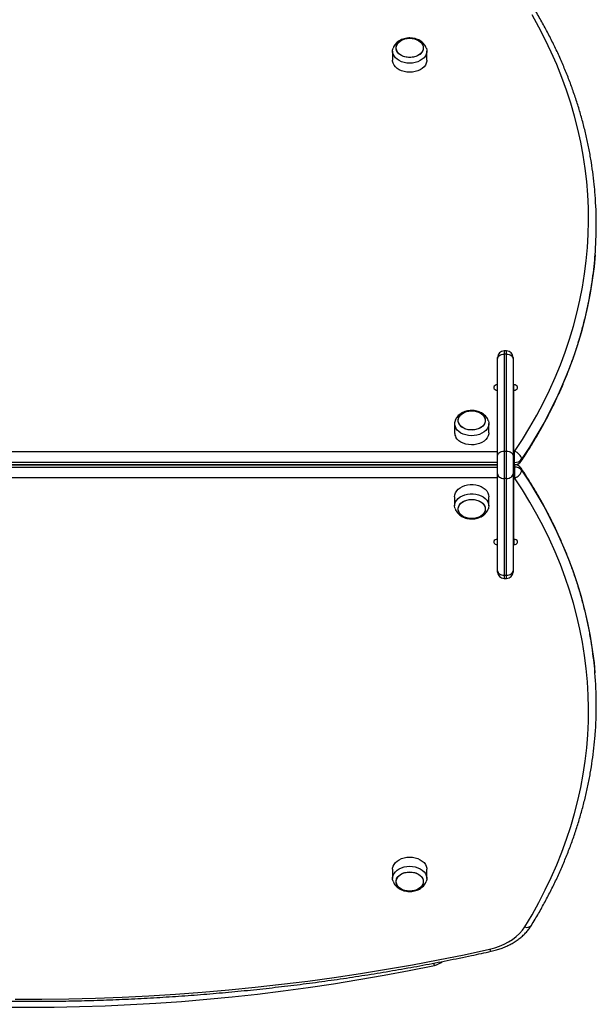
# Model space of a CAD drawing. Units: millimetres. Extents: x 90 to 7076, y 480 to 6236.
# Drawn here: x 4782 to 5228, y 1982 to 2745 of the extents above; entities that cross this region are included whole.
import ezdxf

# ---------------------------------------------------------------- set-up
doc = ezdxf.new("R2010")
doc.units = ezdxf.units.MM

msp = doc.modelspace()

# ---------------------------------------------------------------- linework, layer by layer
at = {"linetype": 'Continuous', "lineweight": 25, "ltscale": 30}
for p, q in [((5070.25, 2720.2), (5070.25, 2713.13)), ((5096.75, 2713.13), (5096.75, 2720.2)), ((5158.5, 2488.05), (5156.5, 2488.05)), ((5156.5, 2488.05), (5156.5, 2485.56)), ((5156.5, 2485.56), (5156.5, 2410.61)), ((5158.5, 2485.56), (5156.5, 2485.56)), ((5158.5, 2485.56), (5158.5, 2488.05)), ((5158.5, 2410.61), (5158.5, 2485.56)), ((5151.5, 2482.02), (5151.5, 2483.05)), ((5151.5, 2407.07), (5151.5, 2482.02)), ((5163.5, 2483.05), (5163.5, 2482.02)), ((5163.5, 2482.02), (5163.5, 2407.07)), ((5164, 2461.87), (5163.5, 2461.87)), ((5164, 2456.21), (5163.5, 2456.21)), ((5164, 2457.63), (5164, 2461.87)), ((5164, 2410.25), (5164, 2457.63)), ((5118.25, 2431.82), (5118.25, 2424.75)), ((5144.75, 2424.75), (5144.75, 2431.82)), ((4425.5, 2410.25), (5151.5, 2410.25)), ((5156.5, 2410.61), (5156.5, 2389.39)), ((5156.5, 2410.61), (5158.5, 2410.61)), ((5158.5, 2389.39), (5158.5, 2410.61)), ((5164, 2410.25), (5164.72, 2410.25)), ((5164, 2401.77), (5164, 2410.25)), ((5164.72, 2401.77), (5164.72, 2410.25)), ((5151.5, 2401.77), (4425.5, 2401.77)), ((5151.5, 2392.93), (5151.5, 2407.07)), ((5163.5, 2407.07), (5163.5, 2392.93)), ((5164.72, 2401.77), (5164, 2401.77)), ((5164, 2400.01), (5164, 2401.77)), ((5164.72, 2400.01), (5164.72, 2401.77)), ((4425.5, 2400.01), (5151.5, 2400.01)), ((5151.5, 2399.99), (4425.5, 2399.99)), ((4425.5, 2398.23), (5151.5, 2398.23)), ((5110.97, 2399.99), (5111.5, 2400)), ((5113.5, 2400), (5111.5, 2400)), ((5113.5, 2400), (5114.03, 2399.99)), ((5114, 2400.01), (5114, 2400)), ((5149, 2400), (5114, 2400)), ((5114, 2400), (5114, 2399.99)), ((5149, 2400.01), (5149, 2400)), ((5149, 2400), (5149, 2399.99)), ((5164, 2400.01), (5164.72, 2400.01)), ((5164.72, 2399.99), (5164, 2399.99)), ((5164, 2398.23), (5164, 2399.99)), ((5164, 2398.23), (5164.72, 2398.23)), ((5164, 2389.75), (5164, 2398.23)), ((5164.72, 2399.99), (5164.72, 2398.23)), ((5164.72, 2398.23), (5164.72, 2389.75)), ((5151.5, 2389.75), (4425.5, 2389.75)), ((5151.5, 2317.98), (5151.5, 2392.93)), ((5158.5, 2389.39), (5156.5, 2389.39)), ((5156.5, 2389.39), (5156.5, 2314.44)), ((5158.5, 2314.44), (5158.5, 2389.39)), ((5163.5, 2392.93), (5163.5, 2317.98)), ((5164.72, 2389.75), (5164, 2389.75)), ((5164, 2342.37), (5164, 2389.75)), ((5118.25, 2375.25), (5118.25, 2368.18)), ((5144.75, 2368.18), (5144.75, 2375.25)), ((5163.5, 2343.79), (5164, 2343.79)), ((5164, 2342.37), (5164, 2338.13)), ((5163.5, 2338.13), (5164, 2338.13)), ((5151.5, 2316.95), (5151.5, 2317.98)), ((5163.5, 2317.98), (5163.5, 2316.95)), ((5156.5, 2314.44), (5158.5, 2314.44)), ((5156.5, 2314.44), (5156.5, 2311.95)), ((5156.5, 2311.95), (5158.5, 2311.95)), ((5158.5, 2311.95), (5158.5, 2314.44)), ((5070.25, 2086.87), (5070.25, 2079.8)), ((5096.75, 2079.8), (5096.75, 2086.87)), ((5102.57, 2012.46), (5102.21, 2014.17))]:
    msp.add_line(p, q, dxfattribs=at)
at = {"linetype": 'Continuous', "lineweight": 25, "ltscale": 30, "flags": 128}
for points in [[(5164.72, 2410.25), (5170.76, 2419.56), (5176.47, 2428.96), (5181.86, 2438.46), (5186.93, 2448.06), (5191.66, 2457.73), (5196.05, 2467.49), (5200.11, 2477.31), (5203.83, 2487.21), (5207.2, 2497.16), (5210.23, 2507.17), (5212.92, 2517.23), (5215.26, 2527.33), (5217.25, 2537.48), (5218.88, 2547.65), (5220.17, 2557.84), (5221.11, 2568.06), (5221.69, 2578.29), (5221.92, 2588.52), (5221.8, 2598.76), (5221.33, 2608.99), (5220.5, 2619.21), (5219.32, 2629.42), (5217.79, 2639.6), (5215.91, 2649.75), (5213.68, 2659.86), (5211.1, 2669.94), (5208.17, 2679.96), (5204.9, 2689.94), (5201.29, 2699.85), (5197.34, 2709.7), (5193.05, 2719.48), (5188.42, 2729.18), (5183.46, 2738.79), (5178.17, 2748.32)], [(5094, 2722.68), (5093.82, 2721.31), (5093.29, 2720), (5092.43, 2718.77), (5091.26, 2717.68), (5089.83, 2716.75), (5088.18, 2716.03), (5086.37, 2715.54), (5084.47, 2715.28), (5082.53, 2715.28), (5080.63, 2715.54), (5078.82, 2716.03), (5077.17, 2716.75), (5075.74, 2717.68), (5074.57, 2718.77), (5073.71, 2720), (5073.18, 2721.31), (5073, 2722.68), (5073.18, 2724.04), (5073.71, 2725.36), (5074.57, 2726.59), (5075.74, 2727.68), (5077.17, 2728.6), (5078.82, 2729.32), (5080.63, 2729.82), (5082.53, 2730.07), (5084.47, 2730.07), (5086.37, 2729.82), (5088.18, 2729.32), (5089.83, 2728.6), (5091.26, 2727.68), (5092.43, 2726.59), (5093.29, 2725.36), (5093.82, 2724.04), (5094, 2722.68)], [(5083.5, 2730.1), (5085.43, 2729.98), (5087.29, 2729.6), (5089.03, 2728.99), (5090.57, 2728.16), (5091.88, 2727.15), (5092.9, 2725.99), (5093.6, 2724.71), (5093.96, 2723.36), (5093.96, 2721.99), (5093.6, 2720.65), (5092.9, 2719.37), (5091.88, 2718.2), (5090.57, 2717.19), (5089.03, 2716.37), (5087.29, 2715.75), (5085.43, 2715.38), (5083.5, 2715.25), (5081.57, 2715.38), (5079.71, 2715.75), (5077.97, 2716.37), (5076.43, 2717.19), (5075.12, 2718.2), (5074.1, 2719.37), (5073.4, 2720.65), (5073.04, 2721.99), (5073.04, 2723.36), (5073.4, 2724.71), (5074.1, 2725.99), (5075.12, 2727.15), (5076.43, 2728.16), (5077.97, 2728.99), (5079.71, 2729.6), (5081.57, 2729.98), (5083.5, 2730.1)], [(5096.37, 2722.42), (5096.7, 2720.98), (5096.7, 2719.43), (5096.34, 2717.9), (5095.63, 2716.44), (5094.59, 2715.08), (5093.25, 2713.86), (5091.64, 2712.81), (5089.81, 2711.96), (5087.8, 2711.34), (5085.68, 2710.96), (5083.5, 2710.83), (5081.32, 2710.96), (5079.2, 2711.34), (5077.19, 2711.96), (5075.36, 2712.81), (5073.75, 2713.86), (5072.41, 2715.08), (5071.37, 2716.44), (5070.66, 2717.9), (5070.3, 2719.43), (5070.3, 2720.98), (5070.62, 2722.4)], [(5096.75, 2713.13), (5096.7, 2712.36), (5096.34, 2710.83), (5095.63, 2709.37), (5094.59, 2708.01), (5093.25, 2706.79), (5091.64, 2705.74), (5089.81, 2704.89), (5087.8, 2704.27), (5085.68, 2703.89), (5083.5, 2703.76), (5081.32, 2703.89), (5079.2, 2704.27), (5077.19, 2704.89), (5075.36, 2705.74), (5073.75, 2706.79), (5072.41, 2708.01), (5071.37, 2709.37), (5070.66, 2710.83), (5070.3, 2712.36), (5070.25, 2713.13)], [(5227.01, 2562.41), (5226.15, 2553.28), (5224.85, 2542.98), (5223.2, 2532.7), (5221.19, 2522.46), (5218.83, 2512.25), (5216.12, 2502.09), (5213.05, 2491.98), (5209.64, 2481.92), (5205.89, 2471.93), (5201.79, 2462), (5197.35, 2452.15), (5192.57, 2442.38), (5187.46, 2432.69), (5182.01, 2423.09), (5176.24, 2413.59), (5170.14, 2404.19)], [(5151.5, 2482.02), (5151.6, 2482.71), (5151.88, 2483.38), (5152.34, 2483.99), (5152.96, 2484.52), (5153.72, 2484.96), (5154.59, 2485.29), (5155.52, 2485.49), (5156.5, 2485.56)], [(5158.5, 2485.56), (5159.48, 2485.49), (5160.41, 2485.29), (5161.28, 2484.96), (5162.04, 2484.52), (5162.66, 2483.99), (5163.12, 2483.38), (5163.4, 2482.71), (5163.5, 2482.02)], [(5151.5, 2461.87), (5150.47, 2461.74), (5149.57, 2461.38), (5148.9, 2460.81), (5148.55, 2460.12), (5148.55, 2459.38), (5148.9, 2458.69), (5149.57, 2458.13), (5150.47, 2457.76), (5151.5, 2457.63)], [(5164, 2457.63), (5165.03, 2457.76), (5165.93, 2458.13), (5166.6, 2458.69), (5166.95, 2459.38), (5166.95, 2460.12), (5166.6, 2460.81), (5165.93, 2461.38), (5165.03, 2461.74), (5164, 2461.87)], [(5121.8, 2431.45), (5121.23, 2432.76), (5121, 2434.12), (5121.14, 2435.49), (5121.62, 2436.81), (5122.45, 2438.05), (5123.58, 2439.17), (5124.98, 2440.11), (5126.6, 2440.86), (5128.39, 2441.39), (5130.29, 2441.67), (5132.22, 2441.7), (5134.14, 2441.48), (5135.96, 2441.02), (5137.63, 2440.32), (5139.09, 2439.42), (5140.29, 2438.35), (5141.2, 2437.14), (5141.77, 2435.83), (5142, 2434.47), (5141.86, 2433.1), (5141.38, 2431.78), (5140.55, 2430.54), (5139.42, 2429.42), (5138.02, 2428.48), (5136.4, 2427.73), (5134.61, 2427.2), (5132.71, 2426.92), (5130.78, 2426.89), (5128.86, 2427.11), (5127.04, 2427.57), (5125.37, 2428.27), (5123.91, 2429.17), (5122.71, 2430.24), (5121.8, 2431.45)], [(5127.48, 2441.15), (5129.33, 2441.56), (5131.25, 2441.72), (5133.19, 2441.62), (5135.06, 2441.28), (5136.82, 2440.7), (5138.39, 2439.9), (5139.73, 2438.91), (5140.79, 2437.76), (5141.53, 2436.49), (5141.93, 2435.15), (5141.98, 2433.78), (5141.66, 2432.43), (5141.01, 2431.14), (5140.03, 2429.96), (5138.75, 2428.93), (5137.24, 2428.08), (5135.52, 2427.44), (5133.67, 2427.03), (5131.75, 2426.87), (5129.81, 2426.97), (5127.94, 2427.31), (5126.18, 2427.89), (5124.61, 2428.69), (5123.27, 2429.68), (5122.21, 2430.83), (5121.47, 2432.1), (5121.07, 2433.44), (5121.02, 2434.81), (5121.34, 2436.16), (5121.99, 2437.45), (5122.97, 2438.63), (5124.25, 2439.66), (5125.76, 2440.51), (5127.48, 2441.15)], [(5144.37, 2434.05), (5144.41, 2433.94), (5144.72, 2432.4), (5144.68, 2430.86), (5144.28, 2429.34), (5143.52, 2427.88), (5142.44, 2426.54), (5141.06, 2425.34), (5139.42, 2424.31), (5137.57, 2423.49), (5135.55, 2422.9), (5133.42, 2422.55), (5131.23, 2422.45), (5129.05, 2422.61), (5126.94, 2423.02), (5124.96, 2423.67), (5123.15, 2424.54), (5121.57, 2425.62), (5120.26, 2426.86), (5119.26, 2428.23)], [(5144.75, 2424.75), (5144.68, 2423.79), (5144.28, 2422.27), (5143.52, 2420.81), (5142.44, 2419.47), (5141.06, 2418.26), (5139.42, 2417.24), (5137.57, 2416.42), (5135.55, 2415.83), (5133.42, 2415.48), (5131.23, 2415.38), (5129.05, 2415.54), (5126.94, 2415.95), (5124.96, 2416.6), (5123.15, 2417.47), (5121.57, 2418.54), (5120.26, 2419.78), (5119.26, 2421.16)], [(5151.5, 2407.07), (5151.6, 2407.76), (5151.88, 2408.42), (5152.34, 2409.04), (5152.96, 2409.57), (5153.72, 2410.01), (5154.59, 2410.34), (5155.52, 2410.54), (5156.5, 2410.61)], [(5158.5, 2410.61), (5159.48, 2410.54), (5160.41, 2410.34), (5161.28, 2410.01), (5162.04, 2409.57), (5162.66, 2409.04), (5163.12, 2408.42), (5163.4, 2407.76), (5163.5, 2407.07)], [(5170.14, 2395.81), (5176.24, 2386.41), (5182.01, 2376.91), (5187.46, 2367.31), (5192.57, 2357.62), (5197.35, 2347.85), (5201.79, 2338), (5205.89, 2328.07), (5209.64, 2318.08), (5213.05, 2308.02), (5216.12, 2297.91), (5218.83, 2287.75), (5221.19, 2277.54), (5223.2, 2267.3), (5224.85, 2257.02), (5226.15, 2246.72), (5226.9, 2238.89)], [(5151.5, 2392.93), (5151.6, 2392.24), (5151.88, 2391.58), (5152.34, 2390.96), (5152.96, 2390.43), (5153.72, 2389.99), (5154.59, 2389.66), (5155.52, 2389.46), (5156.5, 2389.39)], [(5158.5, 2389.39), (5159.48, 2389.46), (5160.41, 2389.66), (5161.28, 2389.99), (5162.04, 2390.43), (5162.66, 2390.96), (5163.12, 2391.58), (5163.4, 2392.24), (5163.5, 2392.93)], [(5172.55, 2042.24), (5178.17, 2051.68), (5183.46, 2061.21), (5188.42, 2070.82), (5193.05, 2080.52), (5197.34, 2090.3), (5201.29, 2100.15), (5204.9, 2110.06), (5208.17, 2120.04), (5211.1, 2130.06), (5213.68, 2140.14), (5215.91, 2150.25), (5217.79, 2160.4), (5219.32, 2170.58), (5220.5, 2180.79), (5221.33, 2191.01), (5221.8, 2201.24), (5221.92, 2211.48), (5221.69, 2221.71), (5221.11, 2231.94), (5220.17, 2242.16), (5218.88, 2252.35), (5217.25, 2262.52), (5215.26, 2272.67), (5212.92, 2282.77), (5210.23, 2292.83), (5207.2, 2302.84), (5203.83, 2312.79), (5200.11, 2322.69), (5196.05, 2332.51), (5191.66, 2342.27), (5186.93, 2351.94), (5181.86, 2361.54), (5176.47, 2371.04), (5170.76, 2380.44), (5164.72, 2389.75)], [(5118.25, 2375.25), (5118.43, 2376.79), (5118.97, 2378.29), (5119.85, 2379.71), (5121.04, 2381.01), (5122.53, 2382.14), (5124.25, 2383.09), (5126.18, 2383.83), (5128.25, 2384.33), (5130.41, 2384.59), (5132.59, 2384.59), (5134.75, 2384.33), (5136.82, 2383.83), (5138.75, 2383.09), (5140.47, 2382.14), (5141.96, 2381.01), (5143.15, 2379.71), (5144.03, 2378.29), (5144.57, 2376.79), (5144.75, 2375.25), (5144.75, 2375.25)], [(5118.62, 2365.99), (5118.43, 2366.64), (5118.25, 2368.18), (5118.43, 2369.72), (5118.97, 2371.22), (5119.85, 2372.64), (5121.04, 2373.93), (5122.53, 2375.07), (5124.25, 2376.02), (5126.18, 2376.76), (5128.25, 2377.26), (5130.41, 2377.52), (5132.59, 2377.52), (5134.75, 2377.26), (5136.82, 2376.76), (5138.75, 2376.02), (5140.47, 2375.07), (5141.96, 2373.93), (5143.15, 2372.64), (5144.03, 2371.22), (5144.57, 2369.72), (5144.75, 2368.18), (5144.75, 2368.18)], [(5142, 2365.71), (5141.82, 2364.34), (5141.29, 2363.02), (5140.43, 2361.8), (5139.26, 2360.7), (5137.83, 2359.78), (5136.18, 2359.06), (5134.37, 2358.56), (5132.47, 2358.31), (5130.53, 2358.31), (5128.63, 2358.56), (5126.82, 2359.06), (5125.17, 2359.78), (5123.74, 2360.7), (5122.57, 2361.8), (5121.71, 2363.02), (5121.18, 2364.34), (5121, 2365.71), (5121.18, 2367.07), (5121.71, 2368.39), (5122.57, 2369.61), (5123.74, 2370.71), (5125.17, 2371.63), (5126.82, 2372.35), (5128.63, 2372.85), (5130.53, 2373.1), (5132.47, 2373.1), (5134.37, 2372.85), (5136.18, 2372.35), (5137.83, 2371.63), (5139.26, 2370.71), (5140.43, 2369.61), (5141.29, 2368.39), (5141.82, 2367.07), (5142, 2365.71)], [(5131.5, 2358.28), (5129.57, 2358.41), (5127.71, 2358.78), (5125.97, 2359.39), (5124.43, 2360.22), (5123.12, 2361.23), (5122.1, 2362.4), (5121.4, 2363.67), (5121.04, 2365.02), (5121.04, 2366.39), (5121.4, 2367.74), (5122.1, 2369.01), (5123.12, 2370.18), (5124.43, 2371.19), (5125.97, 2372.02), (5127.71, 2372.63), (5129.57, 2373), (5131.5, 2373.13), (5133.43, 2373), (5135.29, 2372.63), (5137.03, 2372.02), (5138.57, 2371.19), (5139.88, 2370.18), (5140.9, 2369.01), (5141.6, 2367.74), (5141.96, 2366.39), (5141.96, 2365.02), (5141.6, 2363.67), (5140.9, 2362.4), (5139.88, 2361.23), (5138.57, 2360.22), (5137.03, 2359.39), (5135.29, 2358.78), (5133.43, 2358.41), (5131.5, 2358.28)], [(5144.75, 2368.18), (5144.57, 2366.64), (5144.36, 2365.93)], [(5151.5, 2342.37), (5150.47, 2342.24), (5149.57, 2341.87), (5148.9, 2341.31), (5148.55, 2340.62), (5148.55, 2339.88), (5148.9, 2339.19), (5149.57, 2338.62), (5150.47, 2338.26), (5151.5, 2338.13)], [(5164, 2338.13), (5165.03, 2338.26), (5165.93, 2338.62), (5166.6, 2339.19), (5166.95, 2339.88), (5166.95, 2340.62), (5166.6, 2341.31), (5165.93, 2341.87), (5165.03, 2342.24), (5164, 2342.37)], [(5151.5, 2317.98), (5151.6, 2317.29), (5151.88, 2316.62), (5152.34, 2316.01), (5152.96, 2315.48), (5153.72, 2315.04), (5154.59, 2314.71), (5155.52, 2314.51), (5156.5, 2314.44)], [(5158.5, 2314.44), (5159.48, 2314.51), (5160.41, 2314.71), (5161.28, 2315.04), (5162.04, 2315.48), (5162.66, 2316.01), (5163.12, 2316.62), (5163.4, 2317.29), (5163.5, 2317.98)], [(5070.25, 2086.87), (5070.3, 2087.64), (5070.66, 2089.17), (5071.37, 2090.63), (5072.41, 2091.99), (5073.75, 2093.21), (5075.36, 2094.26), (5077.19, 2095.11), (5079.2, 2095.73), (5081.32, 2096.11), (5083.5, 2096.24)], [(5083.5, 2096.24), (5085.68, 2096.11), (5087.8, 2095.73), (5089.81, 2095.11), (5091.64, 2094.26), (5093.25, 2093.21), (5094.59, 2091.99), (5095.63, 2090.63), (5096.34, 2089.17), (5096.7, 2087.64), (5096.75, 2086.87)], [(5070.63, 2077.58), (5070.3, 2079.02), (5070.3, 2080.57), (5070.66, 2082.1), (5071.37, 2083.56), (5072.41, 2084.92), (5073.75, 2086.14), (5075.36, 2087.19), (5077.19, 2088.04), (5079.2, 2088.66), (5081.32, 2089.04), (5083.5, 2089.17)], [(5083.5, 2089.17), (5085.68, 2089.04), (5087.8, 2088.66), (5089.81, 2088.04), (5091.64, 2087.19), (5093.25, 2086.14), (5094.59, 2084.92), (5095.63, 2083.56), (5096.34, 2082.1), (5096.7, 2080.57), (5096.7, 2079.02), (5096.34, 2077.5), (5096.33, 2077.47)], [(5094, 2077.32), (5093.82, 2075.96), (5093.29, 2074.64), (5092.43, 2073.41), (5091.26, 2072.32), (5089.83, 2071.4), (5088.18, 2070.68), (5086.37, 2070.18), (5084.47, 2069.93), (5082.53, 2069.93), (5080.63, 2070.18), (5078.82, 2070.68), (5077.17, 2071.4), (5075.74, 2072.32), (5074.57, 2073.41), (5073.71, 2074.64), (5073.18, 2075.96), (5073, 2077.32), (5073.18, 2078.69), (5073.71, 2080), (5074.57, 2081.23), (5075.74, 2082.32), (5077.17, 2083.25), (5078.82, 2083.97), (5080.63, 2084.46), (5082.53, 2084.72), (5084.47, 2084.72), (5086.37, 2084.46), (5088.18, 2083.97), (5089.83, 2083.25), (5091.26, 2082.32), (5092.43, 2081.23), (5093.29, 2080), (5093.82, 2078.69), (5094, 2077.32)], [(5083.5, 2084.75), (5085.43, 2084.62), (5087.29, 2084.25), (5089.03, 2083.63), (5090.57, 2082.81), (5091.88, 2081.8), (5092.9, 2080.63), (5093.6, 2079.35), (5093.96, 2078.01), (5093.96, 2076.64), (5093.6, 2075.29), (5092.9, 2074.01), (5091.88, 2072.85), (5090.57, 2071.84), (5089.03, 2071.01), (5087.29, 2070.4), (5085.43, 2070.02), (5083.5, 2069.9), (5081.57, 2070.02), (5079.71, 2070.4), (5077.97, 2071.01), (5076.43, 2071.84), (5075.12, 2072.85), (5074.1, 2074.01), (5073.4, 2075.29), (5073.04, 2076.64), (5073.04, 2078.01), (5073.4, 2079.35), (5074.1, 2080.63), (5075.12, 2081.8), (5076.43, 2082.81), (5077.97, 2083.63), (5079.71, 2084.25), (5081.57, 2084.62), (5083.5, 2084.75)], [(5145.36, 2024.97), (5149.29, 2025.99), (5153.07, 2027.26), (5156.66, 2028.79), (5160.02, 2030.55), (5163.14, 2032.53), (5165.97, 2034.71), (5168.5, 2037.07), (5170.7, 2039.59), (5172.55, 2042.24)], [(4778.15, 1986.41), (4798.85, 1986.41), (4819.56, 1986.66), (4840.26, 1987.17), (4860.94, 1987.93), (4881.59, 1988.95), (4902.22, 1990.22), (4922.82, 1991.74), (4943.38, 1993.51), (4963.89, 1995.54), (4984.34, 1997.81), (5004.74, 2000.34), (5025.07, 2003.12), (5045.34, 2006.14), (5065.52, 2009.41), (5085.62, 2012.94), (5105.63, 2016.7), (5125.55, 2020.71), (5145.36, 2024.97)], [(5145.36, 2024.97), (5145.71, 2024.26), (5146.05, 2023.74), (5146.36, 2023.43), (5146.63, 2023.35), (5146.66, 2023.35)]]:
    msp.add_lwpolyline(points, dxfattribs=at)
at = {"linetype": 'Continuous', "lineweight": 25, "ltscale": 900}
for centre, radius, start, end in [((4927.58, 2585.86), 300.34, 355.52115, 4.38301), ((5156.5, 2483.05), 5, 90, 180), ((5158.5, 2483.05), 5, 0, 90), ((5125.12, 2431.81), 6.87, 161.2336, 211.40855), ((5125.26, 2424.79), 7.01, 180.31204, 211.14192), ((5162.73, 2403.02), 7.51, 9.02446, 74.62243), ((5165.06, 2408.27), 6.51, 266.97825, 321.23114), ((5164.72, 2406.01), 6, 270, 326.17402), ((5167.49, 2404.13), 2.65, 326.56708, 1.36967), ((5164.72, 2393.99), 6, 33.82598, 90), ((5165.06, 2391.73), 6.51, 38.76886, 93.02175), ((5162.73, 2396.98), 7.51, 285.37757, 350.97554), ((5167.49, 2395.87), 2.65, 358.63033, 33.43292), ((5156.5, 2316.95), 5, 180, 270), ((5158.5, 2316.95), 5, 270, 0), ((4927.57, 2214.14), 300.36, 355.59492, 4.72755), ((5174.37, 2046.21), 4.37, 245.40177, 318.8191), ((4788.5, 3515.73), 1535.73, 258.19935, 281.80065), ((5099.5, 2027.14), 15, 281.80065, 307.81403)]:
    msp.add_arc(centre, radius, start, end, dxfattribs=at)
at = {"linetype": 'Continuous', "lineweight": 25, "ltscale": 30}
for points, knots in [([(5227.02, 2609.04), (5226.8, 2611.69), (5226.33, 2617.6), (5225.21, 2626.75), (5223.74, 2636.47), (5221.95, 2646.17), (5219.84, 2655.84), (5217.43, 2665.48), (5214.7, 2675.07), (5211.67, 2684.61), (5208.32, 2694.1), (5204.67, 2703.54), (5200.72, 2712.91), (5196.46, 2722.22), (5191.91, 2731.46), (5187.05, 2740.62), (5182.3, 2749.02), (5179.07, 2754.34), (5177.66, 2756.66)], [0, 0, 0, 0, 0.052181, 0.116253, 0.180331, 0.244416, 0.308509, 0.372612, 0.436728, 0.500855, 0.564997, 0.629153, 0.693324, 0.75751, 0.821712, 0.88593, 0.950163, 1, 1, 1, 1]), ([(5083.5, 2730.37), (5083.09, 2730.36), (5081.99, 2730.33), (5080.19, 2730.08), (5078.18, 2729.53), (5076.27, 2728.72), (5074.53, 2727.65), (5073.06, 2726.39), (5071.91, 2724.99), (5071.09, 2723.68), (5070.79, 2722.77), (5070.66, 2722.4)], [0, 0, 0, 0, 0.072627, 0.197126, 0.322631, 0.449222, 0.576562, 0.703547, 0.815094, 0.924078, 1, 1, 1, 1]), ([(5096.33, 2722.42), (5096.26, 2722.67), (5096.01, 2723.46), (5095.29, 2724.7), (5094.23, 2726.08), (5092.9, 2727.31), (5091.36, 2728.37), (5089.61, 2729.23), (5087.71, 2729.86), (5085.65, 2730.28), (5084.23, 2730.34), (5083.5, 2730.37)], [0, 0, 0, 0, 0.051154, 0.161392, 0.273166, 0.387436, 0.504635, 0.624534, 0.746407, 0.869449, 1, 1, 1, 1]), ([(5169.7, 2402.67), (5170.74, 2404.23), (5173.73, 2408.75), (5178.47, 2416.29), (5183.81, 2425.32), (5188.86, 2434.43), (5193.6, 2443.62), (5198.05, 2452.89), (5202.2, 2462.23), (5206.05, 2471.63), (5209.59, 2481.1), (5212.82, 2490.61), (5215.74, 2500.18), (5218.35, 2509.79), (5220.66, 2519.44), (5222.64, 2529.13), (5224.32, 2538.84), (5225.67, 2548.58), (5226.55, 2556.36), (5226.87, 2560.9), (5226.96, 2562.17)], [0, 0, 0, 0, 0.03133, 0.090524, 0.149709, 0.208881, 0.268038, 0.327181, 0.386309, 0.445423, 0.504522, 0.563606, 0.622677, 0.681734, 0.740778, 0.79981, 0.858831, 0.917843, 0.976847, 1, 1, 1, 1]), ([(5144.33, 2434.06), (5144.22, 2434.37), (5143.94, 2435.22), (5143.17, 2436.5), (5142.07, 2437.87), (5140.71, 2439.07), (5139.14, 2440.11), (5137.37, 2440.94), (5135.45, 2441.55), (5133.42, 2441.92), (5131.34, 2442.03), (5129.25, 2441.88), (5127.2, 2441.46), (5125.23, 2440.78), (5123.39, 2439.84), (5121.81, 2438.69), (5120.5, 2437.39), (5119.51, 2435.99), (5118.88, 2434.85), (5118.69, 2434.17), (5118.65, 2434.02)], [0, 0, 0, 0, 0.03186, 0.087052, 0.143086, 0.200413, 0.259209, 0.319318, 0.380358, 0.441932, 0.503793, 0.565971, 0.628558, 0.69166, 0.755283, 0.819041, 0.875662, 0.93094, 0.985029, 1, 1, 1, 1]), ([(5226.89, 2239.14), (5226.89, 2239.2), (5226.67, 2242.52), (5225.94, 2249.09), (5224.68, 2258.83), (5223.07, 2268.55), (5221.16, 2278.24), (5218.94, 2287.89), (5216.4, 2297.51), (5213.55, 2307.08), (5210.4, 2316.61), (5206.93, 2326.08), (5203.16, 2335.49), (5199.09, 2344.84), (5194.72, 2354.12), (5190.05, 2363.33), (5185.08, 2372.45), (5179.81, 2381.5), (5174.68, 2389.79), (5171.22, 2395.04), (5169.7, 2397.33)], [0, 0, 0, 0, 0.001138, 0.0606, 0.120066, 0.179537, 0.239016, 0.298504, 0.358001, 0.41751, 0.47703, 0.536564, 0.596112, 0.655673, 0.715249, 0.774839, 0.834444, 0.894063, 0.953697, 1, 1, 1, 1]), ([(5118.65, 2366), (5118.77, 2365.64), (5119.07, 2364.75), (5119.87, 2363.44), (5120.99, 2362.08), (5122.35, 2360.88), (5123.94, 2359.85), (5125.71, 2359.03), (5127.64, 2358.43), (5129.67, 2358.07), (5131.75, 2357.98), (5133.84, 2358.14), (5135.89, 2358.56), (5137.86, 2359.25), (5139.69, 2360.2), (5141.26, 2361.36), (5142.56, 2362.67), (5143.53, 2364.09), (5144.13, 2365.18), (5144.31, 2365.82), (5144.33, 2365.92)], [0, 0, 0, 0, 0.036324, 0.091549, 0.14764, 0.205039, 0.263906, 0.324074, 0.385154, 0.446749, 0.508631, 0.570833, 0.633449, 0.696584, 0.76023, 0.823988, 0.88055, 0.93577, 0.989813, 1, 1, 1, 1]), ([(5177.66, 2043.34), (5178.63, 2044.92), (5181.42, 2049.5), (5185.82, 2057.15), (5190.75, 2066.29), (5195.38, 2075.52), (5199.71, 2084.81), (5203.74, 2094.18), (5207.47, 2103.6), (5210.89, 2113.09), (5214, 2122.63), (5216.8, 2132.21), (5219.29, 2141.84), (5221.47, 2151.5), (5223.34, 2161.2), (5224.9, 2170.92), (5226.11, 2180.67), (5226.81, 2187.31), (5227.02, 2190.7), (5227.02, 2190.84)], [0, 0, 0, 0, 0.0340577, 0.0983787, 0.1626891, 0.226984, 0.2912632, 0.3555264, 0.4197735, 0.4840048, 0.5482205, 0.6124212, 0.6766074, 0.7407801, 0.8049404, 0.8690895, 0.9332289, 0.99736, 1, 1, 1, 1]), ([(5070.66, 2077.57), (5070.81, 2077.16), (5071.15, 2076.2), (5072.02, 2074.85), (5073.17, 2073.51), (5074.57, 2072.33), (5076.18, 2071.33), (5077.98, 2070.54), (5079.93, 2069.98), (5081.97, 2069.66), (5084.06, 2069.6), (5086.14, 2069.8), (5088.18, 2070.26), (5090.13, 2070.99), (5091.93, 2071.98), (5093.48, 2073.17), (5094.72, 2074.51), (5095.69, 2075.91), (5096.1, 2076.93), (5096.3, 2077.43)], [0, 0, 0, 0, 0.043197, 0.098796, 0.155344, 0.21325, 0.272627, 0.333263, 0.394755, 0.456713, 0.518955, 0.581532, 0.644539, 0.708079, 0.7721, 0.83615, 0.892784, 0.94808, 1, 1, 1, 1]), ([(5146.66, 2023.35), (5147.35, 2023.51), (5149.3, 2023.97), (5152.46, 2024.89), (5156.06, 2026.19), (5159.52, 2027.7), (5162.81, 2029.43), (5165.91, 2031.34), (5168.8, 2033.45), (5171.45, 2035.72), (5173.83, 2038.16), (5175.94, 2040.69), (5177.1, 2042.47), (5177.66, 2043.34)], [0, 0, 0, 0, 0.051392, 0.146787, 0.242297, 0.33789, 0.433548, 0.529218, 0.624825, 0.720272, 0.815432, 0.910163, 1, 1, 1, 1]), ([(4430.34, 2023.35), (4433.61, 2022.64), (4443.07, 2020.56), (4458.81, 2017.28), (4477.58, 2013.6), (4496.43, 2010.14), (4515.35, 2006.89), (4534.35, 2003.86), (4553.42, 2001.05), (4572.54, 1998.46), (4591.73, 1996.08), (4610.96, 1993.93), (4630.24, 1992), (4649.57, 1990.3), (4668.93, 1988.81), (4688.32, 1987.55), (4707.74, 1986.51), (4727.17, 1985.69), (4746.63, 1985.1), (4766.1, 1984.73), (4785.57, 1984.58), (4805.04, 1984.66), (4824.51, 1984.96), (4843.97, 1985.49), (4863.41, 1986.24), (4882.84, 1987.21), (4902.24, 1988.41), (4921.61, 1989.83), (4940.94, 1991.47), (4960.24, 1993.33), (4979.49, 1995.41), (4998.69, 1997.72), (5017.83, 2000.24), (5036.91, 2002.99), (5055.93, 2005.95), (5074.88, 2009.14), (5093.75, 2012.53), (5112.55, 2016.15), (5130.19, 2019.76), (5141.52, 2022.23), (5146.66, 2023.35)], [0, 0, 0, 0, 0.014103, 0.040873, 0.067644, 0.094415, 0.121186, 0.147957, 0.174727, 0.201498, 0.228268, 0.255039, 0.281809, 0.308579, 0.335349, 0.362119, 0.388889, 0.415659, 0.442429, 0.469199, 0.495969, 0.522739, 0.549509, 0.576279, 0.603048, 0.629819, 0.656589, 0.683359, 0.710129, 0.736899, 0.763669, 0.79044, 0.81721, 0.843981, 0.870752, 0.897523, 0.924294, 0.951065, 0.977836, 1, 1, 1, 1])]:
    msp.add_open_spline(points, degree=3, knots=knots, dxfattribs=at)

doc.saveas('drawing.dxf')
